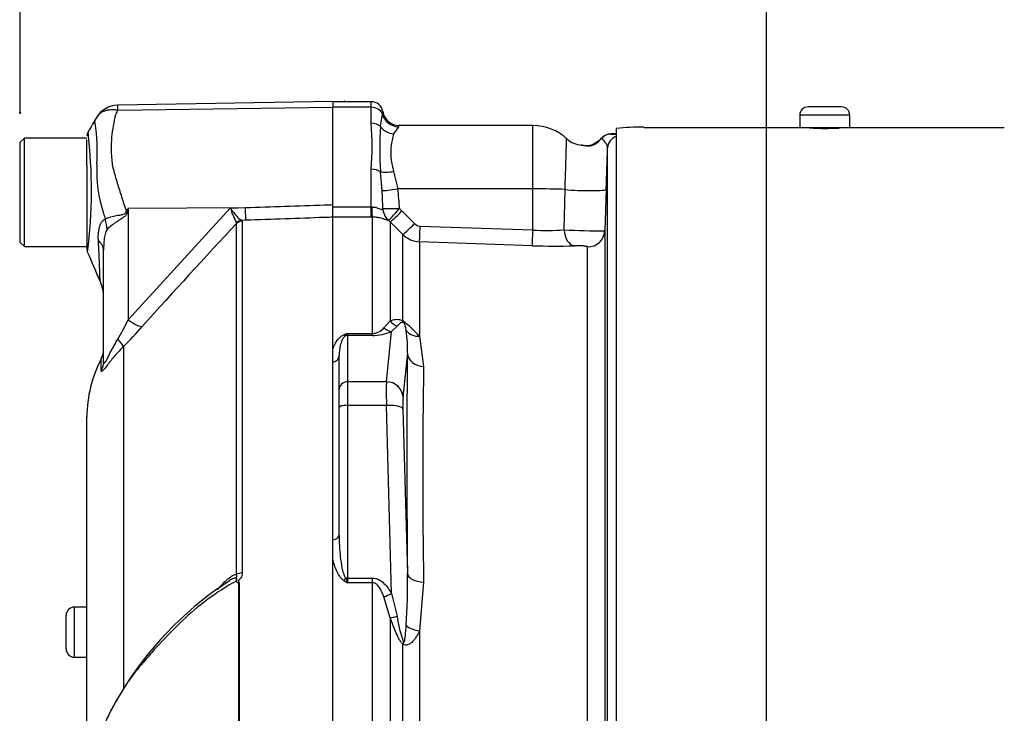
# Paper-space layout 'Sheet1' of a CAD drawing. Units: millimetres. Extents: x 0 to 3564, y 0 to 2520.
# Drawn here: x 1962 to 2080, y 1123 to 1206 of the extents above; entities that cross this region are included whole.
import ezdxf
from ezdxf.enums import TextEntityAlignment as Align
from ezdxf.lldxf.tags import DXFTag

# ---------------------------------------------------------------- set-up
doc = ezdxf.new("R2010")
doc.units = ezdxf.units.MM
doc.header["$LTSCALE"] = 6
for name, color, linetype in [('Default', 7, 'Continuous'), ('tangent', 7, 'Continuous'), ('TSH-1', 7, 'Continuous'), ('visible', 7, 'Continuous')]:
    doc.layers.add(name, color=color, linetype=linetype)
doc.styles.add('SEACAD_Arial', font='arial.ttf')
tags = doc.linetypes.add('HIDDEN2', pattern=[4.7625, 3.175, -1.5875]).pattern_tags.tags
tags[6:7] = [DXFTag(74, 4), DXFTag(75, 0), DXFTag(340, '0'), DXFTag(46, 0.0), DXFTag(50, 0.0), DXFTag(44, 0.0), DXFTag(45, 0.0)]
tags[4:5] = [DXFTag(74, 4), DXFTag(75, 0), DXFTag(340, '0'), DXFTag(46, 0.0), DXFTag(50, 0.0), DXFTag(44, 0.0), DXFTag(45, 0.0)]
doc.dimstyles.new('ISO-InstDr', dxfattribs={"dimtxt": 19.2, "dimasz": 26.88, "dimexe": 9.6, "dimexo": 9.6, "dimgap": 4.8, "dimtad": 1, "dimdec": 0, "dimzin": 0, "dimdsep": 46, "dimtxsty": 'SEACAD_Arial', "dimblk1": '_SE_FILLED', "dimblk2": '_SE_FILLED', "dimsah": 1, "dimcen": 9.6, "dimadec": 0, "dimazin": 0, "dimtfac": 0.5, "dimtofl": 0, "dimtmove": 0, "dimatfit": 3, "dimfxl": 1, "dimtzin": 0, "dimarcsym": 0})

# ---------------------------------------------------------------- blocks, each defined once
blk = doc.blocks.new('SE4')
at = {"layer": 'tangent', "color": 7, "linetype": 'Continuous'}
for p, q in [((1973.55, 1195.32), (1999.36, 1195.68)), ((2003.96, 1195.67), (1999.36, 1195.67)), ((2003.96, 1195.67), (2003.96, 1196.34)), ((2003.96, 1193.74), (2003.96, 1195.67)), ((2005.06, 1193.35), (2005.3, 1194.86)), ((2061.36, 1194.72), (2055.36, 1194.72)), ((2007.22, 1193.34), (2006.65, 1192.49)), ((2023.36, 1185.88), (2023.36, 1193.47)), ((2003.96, 1183.71), (2003.96, 1188.23)), ((2005.27, 1185.66), (2005.06, 1187.94)), ((2006.65, 1187.97), (2007.14, 1185.88)), ((2023.36, 1185.88), (2007.14, 1185.88)), ((2023.36, 1180.95), (2023.36, 1185.88)), ((2027.1, 1180.97), (2027.21, 1185.81)), ((1974.8, 1183.55), (1974.72, 1183.12)), ((1974.8, 1183.55), (1988.87, 1183.64)), ((1974.8, 1170.18), (1987.06, 1183.58)), ((1974.8, 1183.55), (1974.8, 1170.18)), ((1987.06, 1183.58), (1988.87, 1183.64)), ((1999.36, 1183.71), (2003.96, 1183.71)), ((2003.96, 1182.48), (2003.96, 1183.71)), ((2003.96, 1183.71), (2004.02, 1183.71)), ((2007.34, 1183.53), (2007.65, 1183.24)), ((2003.96, 1182.48), (1999.36, 1182.48)), ((2004.11, 1182.48), (2003.96, 1182.48)), ((2004.11, 1168.54), (2004.11, 1182.48)), ((2007.65, 1183.24), (2009.16, 1181.72)), ((1987.81, 1181.73), (1987.8, 1181.82)), ((1987.81, 1139.65), (1987.81, 1181.73)), ((1988.92, 1182.11), (1988.43, 1182.1)), ((1988.43, 1182.1), (1988.49, 1182.02)), ((1988.49, 1182.02), (1988.49, 1139.81)), ((2006.24, 1181.94), (2006.05, 1182.11)), ((2006.24, 1181.94), (2006.24, 1170.04)), ((2007.74, 1180.42), (2006.24, 1181.94)), ((2009.83, 1181.42), (2023.36, 1180.95)), ((2007.74, 1170.06), (2007.74, 1180.42)), ((2023.29, 1179.06), (2009.76, 1179.54)), ((2009.76, 1179.54), (2009.76, 1168.2)), ((2029.9, 1096.55), (2029.9, 1178.93)), ((2005.48, 1169.2), (2006.24, 1170.04)), ((2007.06, 1169.43), (2006.39, 1168.79)), ((2001.11, 1168.54), (2004.11, 1168.54)), ((2001.11, 1168.54), (2001.11, 1168.3)), ((2004.11, 1168.3), (2001.11, 1168.3)), ((2001.11, 1168.3), (2001.11, 1162.75)), ((2004.11, 1168.54), (2004.11, 1168.3)), ((2005.78, 1162.75), (2006.39, 1168.79)), ((2009.76, 1168.2), (2010.24, 1164.58)), ((1974.25, 1166.98), (1974.25, 1125.92)), ((2008.31, 1166.17), (2007.77, 1160.89)), ((1971.57, 1164.06), (1971.57, 1165.5)), ((2005.78, 1162.75), (2001.11, 1162.75)), ((2001.11, 1162.75), (2001.11, 1159.92)), ((2005.78, 1159.92), (2001.11, 1159.92)), ((2001.11, 1159.92), (2001.11, 1139.2)), ((2006.39, 1137.37), (2005.78, 1159.92)), ((2007.77, 1159.48), (2008.31, 1139.76)), ((1988.07, 1100.55), (1988.07, 1138.63)), ((1988.11, 1138.67), (1988.11, 1100.55)), ((2001.11, 1139.2), (2004.11, 1139.2)), ((2001.11, 1139.2), (2001.11, 1138.65)), ((2004.11, 1138.65), (2001.11, 1138.65)), ((2004.11, 1138.65), (2004.11, 1139.2)), ((2004.11, 1100.31), (2004.11, 1138.65)), ((2010.24, 1138.73), (2009.76, 1132.86)), ((2006.39, 1137.37), (2007.06, 1134.63)), ((2006.24, 1134.44), (2005.48, 1136.96)), ((1968.36, 1129.72), (1968.36, 1135.72)), ((2006.24, 1134.44), (2006.24, 1097.44)), ((2009.76, 1132.86), (2009.76, 1097.47)), ((2007.74, 1097.52), (2007.74, 1131.28)), ((1968.36, 1129.72), (1968.36, 1129.72))]:
    blk.add_line(p, q, dxfattribs=at)
for centre, radius, start, end in [((1976, 1195.67), 2.47, 174.4601, 188.1457), ((2002.34, 1195.41), 3.01, 349.5941, 355.292), ((1948.96, 1190.43), 22.14, 355.8607, 8.7075), ((1967.49, 1190.99), 36.57, 355.6781, 4.3219), ((2051.74, 1190.64), 46.76, 176.686, 183.314), ((2006.61, 1193.91), 0.84, 317.1184, 327.8551), ((1909.18, 1185.73), 61.22, 353.0097, 6.5409), ((2014.1, 1190.23), 7.79, 163.1511, 196.8489), ((2028.78, 1194.38), 3.73, 302.74, 319.5319), ((2033.88, 1156.61), 35.88, 91.6244, 91.85), ((1986.78, 1188), 15.75, 176.9941, 198.7239), ((1988.42, 1183.07), 18.93, 1.3797, 8.5412), ((1970.72, 1183.23), 34.63, 0.5573, 4.0348), ((2106.11, 1101.54), 154.81, 148.0117, 148.1699), ((1994.94, 1185.85), 8.19, 196.1048, 209.4911), ((2047.11, 1203.35), 77.97, 195.1713, 195.6952), ((2516.86, 686.06), 724.97, 136.86547, 138.18643), ((2009.87, 1182.42), 0.998, 224.6661, 267.8485), ((2009.86, 1182.54), 3, 225.0038, 268.0012), ((2025.02, 1215.04), 34.14, 267.2081, 273.4965), ((2031.25, 1250.68), 69.83, 266.598, 270.5924), ((2025.83, 1249.6), 70.58, 267.9323, 271.9863), ((1944.65, 1184.71), 33.47, 329.7525, 334.2881), ((1931.8, 1209.1), 59.81, 315.2191, 318.409), ((1999.39, 1158.99), 13.86, 41.6081, 52.9701), ((2013.02, 1136.47), 34.21, 110.3841, 111.162), ((1999.88, 1169.32), 1.45, 313.7822, 327.293), ((2004.04, 1170.43), 1.89, 272.1772, 319.4077), ((2004.15, 1173.64), 5.34, 269.6207, 294.7852), ((1994.33, 1166.76), 13.99, 357.5701, 8.7412), ((2870.56, 1151.66), 860.42, 179.13929, 180.86071), ((1932.55, 1138.45), 75.77, 356.2608, 0.9931), ((2018.23, 1167.75), 33.77, 238.6632, 239.522), ((2020.02, 1146.52), 20.48, 200.9431, 202.5817), ((2020.8, 1136.48), 13.87, 187.6621, 200.9731)]:
    blk.add_arc(centre, radius, start, end, dxfattribs=at)
for centre, major_axis, ratio, start_param, end_param in [((2003.96, 1194.55), (-1.4, 0), 0.8, 3.425238, 4.712389), ((2007.22, 1195.31), (1.6, -1.2), 0.976061, 4.023618, 5.341817), ((2003.96, 1192.72), (-1.4, 0), 0.732155, 3.800208, 4.712389), ((2006.65, 1194.24), (1.86, -0.74), 0.862033, 4.107336, 5.043242), ((2032.72, 1190.96), (0.1, 1.5), 0.987002, 0.069607, 0.910339), ((2033.81, 1190.74), (-1.5, 0), 0.997805, 5.016057, 6.248279), ((2032.42, 1188.25), (1.66, -3.08), 0.016521, 3.131669, 3.373285), ((2003.96, 1187.48), (-1.4, 0), 0.537944, 3.800208, 4.712389), ((2006.65, 1188.6), (-1.96, -0.39), 0.307684, 0.573086, 1.508992), ((2007.14, 1185.99), (-1.98, -0.31), 0.051708, 0.318182, 1.562704), ((2023.36, 1185.57), (6, 0), 0.052336, 0.87283, 1.570796), ((2029.14, 1185.93), (-3, 0.1), 0.081091, 0.875133, 3.138447), ((1988.83, 1184.59), (0.09, -2.5), 0.004338, 0.137312, 1.18238), ((2004.11, 1184.46), (0.01, -2), 0.05291, -1.183415, -0.134586), ((2007.34, 1183.63), (-2, -0.06), 0.052311, 0.08223, 1.569192), ((2007.34, 1183.63), (0.81, -1.83), 0.996082, 4.329279, 5.157402), ((2007.34, 1183.63), (-1.3, -1.52), 0.034043, 0.079954, 1.531012), ((1967.95, 1181.96), (3.13, -3.9), 0.764696, 0.810121, 1.085032), ((1974.49, 1185.01), (4.42, -2.33), 0.320735, -1.383933, -1.352424), ((2007.65, 1183.35), (-1.42, -1.41), 0.037237, 0.074374, 1.533987), ((1988.47, 1181.11), (0.507, 0.862), 0.968548, 0.582497, 1.289362), ((1988.52, 1181.03), (-1, 0), 0.989788, 4.748143, 5.497787), ((2009.16, 1181.82), (-1.42, -1.41), 0.037244, 0.076155, 1.533994), ((2009.83, 1181.53), (-0.07, -2), 0.00185, 0.108162, 1.518469), ((2023.36, 1181.05), (-0.07, -2), 0.001851, 0.108975, 1.518469), ((2028.35, 1181.05), (0.08, -2), 0.625298, 4.729736, 6.167174), ((2029.97, 1180.92), (-2, 0), 0.995104, 1.53589, 3.106686), ((1966.86, 1178.5), (5, 0), 0.498357, 0, 0.505009), ((1974.76, 1171.13), (1.87, -1.66), 0.28094, 4.980248, 6.122061), ((2007.65, 1171.27), (0.84, -1.82), 0.932085, 4.977077, 5.503554), ((2009.16, 1171.31), (-1.04, -1.71), 0.641252, 5.836682, 6.002629), ((2000.67, 1169.22), (0.37, -0.929), 0.502727, 5.61352, 5.986595), ((2001.11, 1167.33), (-1, 0), 0.965926, 4.712389, 4.931274), ((2006.39, 1170.72), (0.86, -1.81), 0.847706, 5.228662, 5.773493), ((2009.83, 1169.94), (-1.92, -0.55), 0.860787, 0.326604, 1.295347), ((1972.48, 1168.7), (1.77, -1.77), 0.075679, 0.162853, 0.992408), ((1999.11, 1165.88), (1, 0), 0.809412, 4.965069, 6.283185), ((2013.16, 1087.51), (-3.5, 94.43), 0.037007, 0.584964, 0.983084), ((2010.31, 1166.25), (-2, 0.04), 0.832928, 0.066924, 1.551487), ((1969.36, 1165.2), (2.5, 0), 0.98153, 5.800419, 6.283185), ((2001.11, 1161.78), (-1, 0), 0.965926, 4.712389, 6.283185), ((2005.87, 1158.88), (-0.07, 4), 0.018523, 0.261456, 1.308654), ((2005.78, 1160.82), (1.99, -0.2), 0.965594, 0.142791, 1.668247), ((2001.11, 1159.66), (-1, 0), 0.258819, 4.712389, 6.283185), ((2005.78, 1159.4), (2, 0.05), 0.25873, 0.038321, 1.563778), ((2007.86, 1158.96), (-0.07, 2), 0.037007, 0.260426, 1.307624), ((1999.11, 1144.36), (1, 0), 0.587242, 4.965069, 6.283185), ((1988.52, 1139.27), (-1, 0), 0.547956, 4.748143, 5.497787), ((2010.31, 1139.84), (-2, -0.02), 0.553284, 0.044441, 1.529004), ((2000.67, 1139.45), (-0.531, -0.848), 0.319671, 1.098615, 1.47169), ((2001.11, 1138.94), (-1, 0), 0.258819, 4.712389, 4.931274), ((2006.39, 1137.89), (-1.74, -0.98), 0.227142, 0.898216, 1.443047), ((2007.65, 1135.14), (-1.89, -0.67), 0.151846, 0.671084, 1.197561), ((2009.83, 1133.84), (1.97, -0.32), 0.489534, 3.787447, 4.756189), ((2009.16, 1131.94), (-1.4, -1.43), 0.400652, -0.916142, -0.750195)]:
    blk.add_ellipse(centre, major_axis=major_axis, ratio=ratio, start_param=start_param, end_param=end_param, dxfattribs=at)
for points, knots in [([(1971.2, 1194.7), (1971.27, 1194.78), (1971.34, 1194.85), (1971.51, 1194.98), (1971.6, 1195.05), (1971.8, 1195.16), (1971.91, 1195.21), (1972.13, 1195.29), (1972.25, 1195.32), (1972.5, 1195.37), (1972.62, 1195.38), (1972.88, 1195.39), (1973.01, 1195.39), (1973.21, 1195.38), (1973.28, 1195.37), (1973.41, 1195.35), (1973.48, 1195.34), (1973.55, 1195.32)], [0.136516, 0.136516, 0.136516, 0.136516, 0.25, 0.25, 0.375, 0.375, 0.5, 0.5, 0.625, 0.625, 0.75, 0.75, 0.875, 0.875, 0.9375, 0.9375, 1, 1, 1, 1]), ([(1973.55, 1195.32), (1973.44, 1195.13), (1973.36, 1194.94), (1973.27, 1194.68), (1973.25, 1194.63), (1973.22, 1194.53), (1973.21, 1194.48), (1973.18, 1194.32), (1973.16, 1194.21), (1973.04, 1193.68), (1972.96, 1193.23), (1972.77, 1191.85), (1972.74, 1190.86), (1972.82, 1189.54), (1972.84, 1189.27), (1972.91, 1188.74), (1972.97, 1188.47), (1973.16, 1187.67), (1973.32, 1187.13), (1973.66, 1186.03), (1973.84, 1185.48), (1974.2, 1184.35), (1974.39, 1183.77), (1974.58, 1183.19)], [0, 0, 0, 0, 0.0625, 0.0625, 0.078125, 0.078125, 0.09375, 0.09375, 0.125, 0.125, 0.25, 0.25, 0.5, 0.5, 0.5625, 0.5625, 0.625, 0.625, 0.75, 0.75, 0.875, 0.875, 1, 1, 1, 1]), ([(1970.85, 1193.78), (1970.85, 1193.78), (1970.85, 1193.78), (1970.84, 1193.78), (1970.84, 1193.78), (1970.83, 1193.79), (1970.83, 1193.8), (1970.82, 1193.81), (1970.82, 1193.82), (1970.81, 1193.85), (1970.8, 1193.87), (1970.8, 1193.94), (1970.81, 1194), (1970.87, 1194.17), (1970.92, 1194.3), (1971, 1194.41)], [0, 0, 0, 0, 0.007812, 0.007812, 0.015625, 0.03125, 0.0625, 0.0625, 0.125, 0.125, 0.25, 0.25, 0.5, 0.5, 1, 1, 1, 1]), ([(2027.21, 1185.81), (2027.23, 1186.45), (2027.25, 1187.06), (2027.28, 1187.95), (2027.29, 1188.24), (2027.3, 1188.79), (2027.31, 1189.06), (2027.33, 1189.56), (2027.33, 1189.8), (2027.35, 1190.24), (2027.35, 1190.44), (2027.36, 1190.82), (2027.37, 1190.99), (2027.38, 1191.28), (2027.38, 1191.41), (2027.39, 1191.62), (2027.39, 1191.71), (2027.39, 1191.84), (2027.39, 1191.88), (2027.39, 1191.9), (2027.39, 1191.9), (2027.39, 1191.9)], [0, 0, 0, 0, 0.125, 0.125, 0.1875, 0.1875, 0.25, 0.25, 0.3125, 0.3125, 0.375, 0.375, 0.4375, 0.4375, 0.5, 0.5, 0.5625, 0.5625, 0.625, 0.625, 0.6497237, 0.6497237, 0.6497237, 0.6497237]), ([(2032.31, 1190.79), (2032.31, 1190.92), (2032.28, 1191.04), (2032.17, 1191.28), (2032.1, 1191.39), (2031.87, 1191.71), (2031.7, 1191.87), (2031.61, 1191.96)], [0, 0, 0, 0, 0.25, 0.25, 0.5, 0.5, 1, 1, 1, 1]), ([(2030.79, 1191.24), (2030.66, 1191.16), (2030.51, 1191.08), (2030.19, 1190.99), (2030.05, 1190.99), (2029.7, 1191.01), (2029.54, 1191.06), (2029.3, 1191.11), (2029.22, 1191.13), (2029.14, 1191.14)], [0, 0, 0, 0, 0.0625, 0.0625, 0.125, 0.125, 0.25, 0.25, 0.3282239, 0.3282239, 0.3282239, 0.3282239]), ([(1987.06, 1183.58), (1987.13, 1183.48), (1987.2, 1183.39), (1987.33, 1183.21), (1987.4, 1183.13), (1987.59, 1182.88), (1987.72, 1182.73), (1987.96, 1182.47), (1988.07, 1182.36), (1988.27, 1182.19), (1988.36, 1182.13), (1988.43, 1182.1)], [0, 0, 0, 0, 0.125, 0.125, 0.25, 0.25, 0.5, 0.5, 0.75, 0.75, 1, 1, 1, 1]), ([(1988.87, 1183.64), (1992.03, 1183.75), (1995.2, 1183.85), (1998.36, 1183.96), (1998.69, 1183.97), (1999.02, 1183.98), (1999.36, 1183.99)], [0, 0, 0, 0, 0.904625, 0.904625, 0.904625, 1, 1, 1, 1]), ([(2004.02, 1183.71), (2004.2, 1183.71), (2004.38, 1183.69), (2004.7, 1183.61), (2004.85, 1183.55), (2005.09, 1183.45), (2005.19, 1183.41), (2005.31, 1183.43), (2005.34, 1183.49), (2005.35, 1183.56)], [0, 0, 0, 0, 0.25, 0.25, 0.5, 0.5, 0.75, 0.75, 1, 1, 1, 1]), ([(1971.23, 1179.71), (1971.2, 1180.26), (1971.23, 1180.79), (1971.38, 1181.37), (1971.42, 1181.48), (1971.51, 1181.69), (1971.56, 1181.79), (1971.68, 1181.96), (1971.74, 1182.04), (1971.89, 1182.17), (1971.96, 1182.22), (1972.05, 1182.26)], [0, 0, 0, 0, 0.5, 0.5, 0.625, 0.625, 0.75, 0.75, 0.875, 0.875, 1, 1, 1, 1]), ([(1972.05, 1182.26), (1972.33, 1182.42), (1972.74, 1182.54), (1973.45, 1182.69), (1973.7, 1182.73), (1974.09, 1182.8), (1974.23, 1182.83), (1974.47, 1182.95), (1974.57, 1183.06), (1974.58, 1183.19)], [0, 0, 0, 0, 0.5, 0.5, 0.75, 0.75, 0.875, 0.875, 1, 1, 1, 1]), ([(1974.72, 1183.12), (1974.71, 1183.05), (1974.69, 1182.99), (1974.63, 1182.86), (1974.59, 1182.79), (1974.45, 1182.62), (1974.33, 1182.53), (1974.09, 1182.36), (1973.97, 1182.27), (1973.72, 1182.11), (1973.6, 1182.04), (1973.36, 1181.88), (1973.24, 1181.8), (1973.01, 1181.64), (1972.9, 1181.56), (1972.6, 1181.33), (1972.41, 1181.16), (1972.27, 1181.01)], [0, 0, 0, 0, 0.0625, 0.0625, 0.125, 0.125, 0.25, 0.25, 0.375, 0.375, 0.5, 0.5, 0.625, 0.625, 0.75, 0.75, 1, 1, 1, 1]), ([(1999.36, 1182.48), (1999.02, 1182.47), (1998.69, 1182.46), (1998.36, 1182.45), (1995.21, 1182.34), (1992.06, 1182.22), (1988.92, 1182.11)], [0, 0, 0, 0, 0.095792, 0.095792, 0.095792, 1, 1, 1, 1]), ([(2006.05, 1182.11), (2006.04, 1182.09), (2006, 1182.09), (2005.89, 1182.12), (2005.84, 1182.14), (2005.73, 1182.18), (2005.67, 1182.2), (2005.51, 1182.25), (2005.43, 1182.28), (2005.23, 1182.34), (2005.11, 1182.37), (2004.86, 1182.42), (2004.73, 1182.44), (2004.43, 1182.48), (2004.28, 1182.48), (2004.11, 1182.48)], [0, 0, 0, 0, 0.25, 0.25, 0.375, 0.375, 0.5, 0.5, 0.625, 0.625, 0.75, 0.75, 0.875, 0.875, 1, 1, 1, 1]), ([(1972.27, 1181.01), (1972.21, 1180.95), (1972.17, 1180.86), (1972.09, 1180.67), (1972.06, 1180.57), (1971.99, 1180.26), (1971.95, 1180.04), (1971.87, 1179.39), (1971.86, 1178.95), (1971.86, 1178.5)], [0, 0, 0, 0, 0.125, 0.125, 0.25, 0.25, 0.5, 0.5, 1, 1, 1, 1]), ([(1971.44, 1174.81), (1971.44, 1174.82), (1971.44, 1174.82), (1971.44, 1174.85), (1971.44, 1174.87), (1971.44, 1174.96), (1971.44, 1175.04), (1971.43, 1175.26), (1971.42, 1175.4), (1971.41, 1175.74), (1971.41, 1175.93), (1971.39, 1176.36), (1971.38, 1176.59), (1971.36, 1177.12), (1971.35, 1177.4), (1971.31, 1178.31), (1971.28, 1178.97), (1971.23, 1179.71)], [0.5084984, 0.5084984, 0.5084984, 0.5084984, 0.53125, 0.53125, 0.5625, 0.5625, 0.625, 0.625, 0.6875, 0.6875, 0.75, 0.75, 0.8125, 0.8125, 0.875, 0.875, 1, 1, 1, 1]), ([(2029.9, 1178.93), (2029.9, 1178.94), (2029.89, 1178.95), (2029.83, 1178.97), (2029.79, 1178.98), (2029.65, 1179), (2029.5, 1179.02), (2029.17, 1179.05), (2028.98, 1179.06), (2028.61, 1179.07), (2028.43, 1179.07), (2028.28, 1179.06)], [0, 0, 0, 0, 0.125, 0.125, 0.25, 0.25, 0.5, 0.5, 0.75, 0.75, 1, 1, 1, 1]), ([(2006.24, 1170.04), (2006.43, 1170.13), (2006.64, 1170.2), (2006.99, 1170.25), (2007.11, 1170.25), (2007.32, 1170.22), (2007.4, 1170.21), (2007.56, 1170.16), (2007.64, 1170.12), (2007.74, 1170.06)], [0, 0, 0, 0, 0.5, 0.5, 0.75, 0.75, 0.875, 0.875, 1, 1, 1, 1]), ([(2007.85, 1169.86), (2007.82, 1169.87), (2007.79, 1169.87), (2007.74, 1169.88), (2007.71, 1169.88), (2007.65, 1169.87), (2007.61, 1169.86), (2007.5, 1169.82), (2007.44, 1169.78), (2007.26, 1169.65), (2007.16, 1169.54), (2007.06, 1169.43)], [0, 0, 0, 0, 0.0625, 0.0625, 0.125, 0.125, 0.25, 0.25, 0.5, 0.5, 1, 1, 1, 1]), ([(2008.16, 1168.89), (2008.14, 1169.04), (2008.11, 1169.19), (2008.06, 1169.41), (2008.04, 1169.49), (2008, 1169.61), (2007.98, 1169.66), (2007.95, 1169.72), (2007.94, 1169.75), (2007.91, 1169.8), (2007.88, 1169.85), (2007.85, 1169.86)], [0, 0, 0, 0, 0.5, 0.5, 0.75, 0.75, 0.875, 0.875, 0.9375, 0.9375, 1, 1, 1, 1]), ([(1999.36, 1166.67), (1999.46, 1166.99), (1999.6, 1167.3), (1999.89, 1167.74), (2000, 1167.88), (2000.21, 1168.08), (2000.28, 1168.15), (2000.46, 1168.27), (2000.55, 1168.33), (2000.67, 1168.37)], [0, 0, 0, 0, 0.5, 0.5, 0.75, 0.75, 0.875, 0.875, 1, 1, 1, 1]), ([(2000.89, 1168.28), (2000.82, 1168.23), (2000.77, 1168.19), (2000.68, 1168.1), (2000.65, 1168.05), (2000.55, 1167.91), (2000.5, 1167.81), (2000.36, 1167.52), (2000.3, 1167.32), (2000.15, 1166.71), (2000.11, 1166.3), (2000.11, 1165.88)], [0, 0, 0, 0, 0.0625, 0.0625, 0.125, 0.125, 0.25, 0.25, 0.5, 0.5, 1, 1, 1, 1]), ([(1974.25, 1166.98), (1973.88, 1166.61), (1973.54, 1166.24), (1973.05, 1165.68), (1972.9, 1165.49), (1972.6, 1165.13), (1972.46, 1164.95), (1972.21, 1164.63), (1972.09, 1164.48), (1971.89, 1164.23), (1971.81, 1164.13), (1971.71, 1164.04), (1971.69, 1164.01), (1971.64, 1163.98), (1971.62, 1163.98), (1971.58, 1163.98), (1971.57, 1164.01), (1971.57, 1164.06)], [0, 0, 0, 0, 0.25, 0.25, 0.375, 0.375, 0.5, 0.5, 0.625, 0.625, 0.75, 0.75, 0.8125, 0.8125, 0.875, 0.875, 1, 1, 1, 1]), ([(1971.86, 1165.2), (1971.86, 1165.11), (1971.86, 1165.03), (1971.9, 1164.98), (1971.91, 1164.97), (1971.95, 1164.99), (1971.98, 1165.01), (1972.07, 1165.12), (1972.15, 1165.25), (1972.31, 1165.54), (1972.39, 1165.7), (1972.56, 1166.03), (1972.64, 1166.2), (1972.82, 1166.53), (1972.91, 1166.69), (1973.18, 1167.19), (1973.37, 1167.52), (1973.56, 1167.85)], [0, 0, 0, 0, 0.125, 0.125, 0.1875, 0.1875, 0.25, 0.25, 0.375, 0.375, 0.5, 0.5, 0.625, 0.625, 0.75, 0.75, 1, 1, 1, 1]), ([(2000.11, 1144.36), (2000.11, 1143.49), (2000.15, 1142.62), (2000.3, 1141.32), (2000.36, 1140.88), (2000.5, 1140.23), (2000.55, 1140.02), (2000.65, 1139.7), (2000.68, 1139.6), (2000.77, 1139.39), (2000.82, 1139.29), (2000.89, 1139.2)], [0, 0, 0, 0, 0.5, 0.5, 0.75, 0.75, 0.875, 0.875, 0.9375, 0.9375, 1, 1, 1, 1]), ([(2000.67, 1138.91), (2000.56, 1138.99), (2000.46, 1139.08), (2000.28, 1139.27), (2000.21, 1139.37), (2000, 1139.68), (1999.89, 1139.9), (1999.69, 1140.35), (1999.61, 1140.58), (1999.47, 1141.03), (1999.41, 1141.26), (1999.36, 1141.49)], [0, 0, 0, 0, 0.125, 0.125, 0.25, 0.25, 0.5, 0.5, 0.75, 0.75, 1, 1, 1, 1]), ([(1988.49, 1139.81), (1988.49, 1139.71), (1988.47, 1139.6), (1988.41, 1139.4), (1988.36, 1139.3), (1988.27, 1139.16), (1988.24, 1139.12), (1988.18, 1139.06), (1988.16, 1139.04), (1988.12, 1139), (1988.09, 1138.98), (1988.05, 1138.94), (1988.04, 1138.91), (1988.03, 1138.86), (1988.03, 1138.83), (1988.06, 1138.76), (1988.08, 1138.71), (1988.11, 1138.67)], [0, 0, 0, 0, 0.25, 0.25, 0.5, 0.5, 0.625, 0.625, 0.6875, 0.6875, 0.75, 0.75, 0.8125, 0.8125, 0.875, 0.875, 1, 1, 1, 1]), ([(1987.76, 1138.84), (1986.58, 1138.19), (1985.45, 1137.47), (1983.29, 1135.87), (1982.25, 1134.99), (1980.29, 1133.14), (1979.36, 1132.18), (1978.03, 1130.73), (1977.6, 1130.23), (1976.74, 1129.24), (1976.32, 1128.75), (1975.09, 1127.26), (1974.42, 1126.24), (1973.38, 1124.48), (1972.97, 1123.73), (1972.58, 1122.99)], [0, 0, 0, 0, 0.0625, 0.0625, 0.125, 0.125, 0.1875, 0.1875, 0.21875, 0.21875, 0.25, 0.25, 0.3125, 0.3125, 0.3576491, 0.3576491, 0.3576491, 0.3576491]), ([(1985.51, 1137.8), (1985.69, 1138.01), (1985.87, 1138.22), (1986.24, 1138.61), (1986.42, 1138.8), (1986.81, 1139.14), (1987.01, 1139.3), (1987.42, 1139.55), (1987.62, 1139.64), (1987.81, 1139.65)], [0, 0, 0, 0, 0.25, 0.25, 0.5, 0.5, 0.75, 0.75, 1, 1, 1, 1]), ([(1987.76, 1138.84), (1987.81, 1138.97), (1987.83, 1139.11), (1987.69, 1139.23), (1987.55, 1139.21), (1987.27, 1139.1), (1987.11, 1139.01), (1986.95, 1138.91)], [0, 0, 0, 0, 0.125, 0.125, 0.25, 0.25, 0.4066961, 0.4066961, 0.4066961, 0.4066961]), ([(1987.85, 1138.74), (1987.85, 1138.83), (1987.85, 1138.93), (1987.84, 1139.05), (1987.84, 1139.09), (1987.82, 1139.16), (1987.8, 1139.19), (1987.79, 1139.25), (1987.8, 1139.28), (1987.82, 1139.36), (1987.83, 1139.39), (1987.84, 1139.5), (1987.84, 1139.58), (1987.81, 1139.65)], [0, 0, 0, 0, 0.25, 0.25, 0.375, 0.375, 0.5, 0.5, 0.625, 0.625, 0.75, 0.75, 1, 1, 1, 1]), ([(2004.11, 1139.2), (2004.25, 1139.2), (2004.37, 1139.19), (2004.62, 1139.12), (2004.75, 1139.08), (2005.09, 1138.91), (2005.3, 1138.75), (2005.67, 1138.4), (2005.83, 1138.21), (2006.13, 1137.8), (2006.26, 1137.59), (2006.39, 1137.37)], [0, 0, 0, 0, 0.125, 0.125, 0.25, 0.25, 0.5, 0.5, 0.75, 0.75, 1, 1, 1, 1]), ([(2005.48, 1136.96), (2005.41, 1137.14), (2005.34, 1137.31), (2005.19, 1137.65), (2005.1, 1137.82), (2004.9, 1138.14), (2004.78, 1138.29), (2004.57, 1138.48), (2004.49, 1138.54), (2004.31, 1138.63), (2004.22, 1138.65), (2004.11, 1138.65)], [0, 0, 0, 0, 0.25, 0.25, 0.5, 0.5, 0.75, 0.75, 0.875, 0.875, 1, 1, 1, 1]), ([(2007.74, 1131.28), (2007.64, 1131.37), (2007.56, 1131.49), (2007.4, 1131.73), (2007.32, 1131.86), (2007.11, 1132.25), (2006.99, 1132.52), (2006.64, 1133.33), (2006.43, 1133.89), (2006.24, 1134.44)], [0, 0, 0, 0, 0.125, 0.125, 0.25, 0.25, 0.5, 0.5, 1, 1, 1, 1]), ([(2009.76, 1132.86), (2009.53, 1132.4), (2009.28, 1131.97), (2008.78, 1131.45), (2008.6, 1131.3), (2008.18, 1131.14), (2007.94, 1131.15), (2007.74, 1131.28)], [0, 0, 0, 0, 0.5, 0.5, 0.75, 0.75, 1, 1, 1, 1]), ([(2007.85, 1131.51), (2007.85, 1131.51), (2007.85, 1131.51), (2007.86, 1131.5), (2007.86, 1131.5), (2007.86, 1131.5), (2007.87, 1131.5), (2007.87, 1131.49), (2007.87, 1131.49), (2007.87, 1131.49), (2007.88, 1131.49), (2007.88, 1131.49), (2007.88, 1131.49), (2007.88, 1131.49), (2007.89, 1131.49), (2007.89, 1131.49), (2007.89, 1131.49), (2007.89, 1131.49), (2007.9, 1131.49), (2007.9, 1131.5), (2007.9, 1131.5), (2007.91, 1131.51), (2007.92, 1131.52), (2007.92, 1131.53), (2007.93, 1131.55), (2007.94, 1131.58), (2007.95, 1131.62), (2007.96, 1131.65), (2007.97, 1131.69), (2007.98, 1131.73), (2007.99, 1131.77), (2008, 1131.83), (2008.01, 1131.89), (2008.01, 1131.95), (2008.03, 1132.04), (2008.04, 1132.13), (2008.05, 1132.22), (2008.07, 1132.36), (2008.08, 1132.51), (2008.09, 1132.65), (2008.11, 1132.87), (2008.13, 1133.09), (2008.15, 1133.32), (2008.15, 1133.38), (2008.15, 1133.44), (2008.16, 1133.51)], [0, 0, 0, 0, 0.004894, 0.004894, 0.004894, 0.01065, 0.01065, 0.01065, 0.015289, 0.015289, 0.015289, 0.019991, 0.019991, 0.019991, 0.024768, 0.024768, 0.024768, 0.030126, 0.030126, 0.030126, 0.040065, 0.040065, 0.040065, 0.063918, 0.063918, 0.063918, 0.119084, 0.119084, 0.119084, 0.176518, 0.176518, 0.176518, 0.263048, 0.263048, 0.263048, 0.394825, 0.394825, 0.394825, 0.597151, 0.597151, 0.597151, 0.909433, 0.909433, 0.909433, 1, 1, 1, 1])]:
    blk.add_open_spline(points, degree=3, knots=knots, dxfattribs=at)
at = {"layer": 'visible', "color": 7, "linetype": 'Continuous'}
for p, q in [((1999.36, 1196.36), (1973.53, 1195.91)), ((1999.36, 1196.36), (1999.36, 1195.68)), ((2003.96, 1196.34), (1999.36, 1196.34)), ((1999.36, 1183.99), (1999.36, 1195.68)), ((2060.36, 1195.72), (2056.36, 1195.72)), ((2055.36, 1194.72), (2055.36, 1193.22)), ((2061.36, 1193.22), (2061.36, 1194.72)), ((2023.36, 1193.47), (2007.32, 1193.47)), ((2033.36, 1193.11), (2033.36, 1092.47)), ((2055.36, 1193.22), (2036.67, 1193.22)), ((2061.36, 1193.22), (2055.36, 1193.22)), ((2079.89, 1193.22), (2061.36, 1193.22)), ((1962.36, 1191.97), (1961.86, 1191.47)), ((1962.36, 1178.97), (1962.36, 1191.97)), ((1969.86, 1191.97), (1962.36, 1191.97)), ((1969.86, 1190.44), (1969.86, 1191.8)), ((2032.72, 1192.46), (2033.4, 1192.39)), ((2033.36, 1192.47), (2033.02, 1192.47)), ((1961.86, 1179.47), (1961.86, 1191.47)), ((2032.31, 1094.32), (2032.31, 1190.79)), ((1969.86, 1188.72), (1969.86, 1190.44)), ((1969.86, 1188.72), (1969.86, 1178.67)), ((2032.14, 1185.83), (2031.97, 1180.85)), ((1999.36, 1182.48), (1999.36, 1183.99)), ((1999.36, 1183.71), (1999.36, 1183.99)), ((1999.36, 1182.48), (1999.36, 1183.71)), ((1999.36, 1100.6), (1999.36, 1182.48)), ((2031.97, 1180.85), (2031.97, 1096.74)), ((1961.86, 1179.47), (1962.36, 1178.97)), ((1962.36, 1178.97), (1969.86, 1178.97)), ((1971.86, 1165.2), (1971.86, 1178.5)), ((1999.36, 1165.1), (1999.36, 1166.67)), ((2000.11, 1161.78), (2000.11, 1165.88)), ((2000.11, 1159.66), (2000.11, 1161.78)), ((2000.11, 1144.36), (2000.11, 1159.66)), ((1969.86, 1116.12), (1969.86, 1158.53)), ((1999.36, 1141.49), (1999.36, 1143.79)), ((1986.97, 1138.88), (1985.44, 1137.85)), ((1969.86, 1135.72), (1968.36, 1135.72)), ((1967.36, 1130.72), (1967.36, 1134.72)), ((1968.36, 1129.72), (1969.86, 1129.72)), ((1968.36, 1129.72), (1969.86, 1129.72))]:
    blk.add_line(p, q, dxfattribs=at)
at = {"layer": 'visible', "color": 7, "linetype": 'HIDDEN2'}
for centre in [(2000.74, 1196.36), (1961.86, 1195)]:
    blk.add_circle(centre, 0.0617, dxfattribs=at)
at = {"layer": 'visible', "color": 7, "linetype": 'Continuous'}
for centre, radius, start, end in [((1973.58, 1192.94), 2.97, 90.8029, 150.3609), ((2003.96, 1194.94), 1.4, 8.8183, 90), ((2056.36, 1194.72), 1, 90, 180), ((2060.36, 1194.72), 1, 0, 90), ((1972.3, 1193.71), 1.48, 137.9079, 151.7804), ((2007.32, 1195.47), 2, 188.7922, 270.0194), ((2023.36, 1187.47), 6, 47.2238, 90), ((2036.41, 1166.49), 26.8, 89.4533, 96.5469), ((1970.86, 1192.19), 1, 150.0932, 180.0041), ((2029.41, 1194.12), 3, 228.6631, 265.5454), ((2033.88, 1156.61), 35.88, 91.3976, 91.6244), ((2029.68, 1193.55), 2.47, 258.5414, 295.9482), ((-1093.62, 1293.68), 3127.62, 358.02384, 358.11483), ((1970.86, 1178.67), 1, 179.9991, 202.5727), ((1141.33, 816.12), 904.3, 23.37042, 23.61046), ((1966.86, 1172.82), 5, 0.0013, 23.8861), ((1969.36, 1166.66), 2.5, 332.3396, 0), ((1984.86, 1158.53), 15, 152.3396, 180), ((1987.03, 1138.16), 1, 35.3872, 43.2441), ((1989.92, 1136.87), 2.55, 135.3304, 136.5811), ((2009.92, 1103.61), 42.1, 125.5625, 150.3523), ((1968.36, 1134.72), 1, 90, 180), ((1968.36, 1130.72), 1, 180, 270), ((1968.36, 1130.72), 1, 180, 270), ((2009.92, 1103.61), 42.1, 150.7294, 152.1576)]:
    blk.add_arc(centre, radius, start, end, dxfattribs=at)
for points in [[(1970.95, 1194.32), (1970.94, 1194.31), (1970.6, 1193.74), (1969.93, 1192.58)], [(2031.56, 1192.01), (2031.47, 1191.79), (2031.14, 1191.54), (2030.58, 1191.24)], [(1986.85, 1138.84), (1986.91, 1138.89), (1986.98, 1138.93), (1987.04, 1138.97)]]:
    blk.add_open_spline(points, degree=3, dxfattribs=at)
for points, knots in [([(1971, 1194.41), (1971.05, 1194.51), (1971.11, 1194.6), (1971.19, 1194.69), (1971.2, 1194.7), (1971.2, 1194.7)], [0, 0, 0, 0, 0.125, 0.125, 0.136516, 0.136516, 0.136516, 0.136516]), ([(2059.86, 1193.19), (2059.96, 1193.19), (2060.02, 1193.19), (2060.06, 1193.18), (2060.11, 1193.18), (2060.12, 1193.17), (2060.09, 1193.16), (2060.07, 1193.16), (2060.02, 1193.15), (2059.93, 1193.14), (2059.84, 1193.14), (2059.73, 1193.13), (2059.59, 1193.13), (2059.45, 1193.12), (2059.28, 1193.11), (2059.11, 1193.11), (2058.93, 1193.11), (2058.74, 1193.1), (2058.54, 1193.1), (2058.35, 1193.1), (2058.14, 1193.1), (2057.95, 1193.1), (2057.76, 1193.11), (2057.58, 1193.11), (2057.41, 1193.12), (2057.25, 1193.12), (2057.1, 1193.13), (2056.98, 1193.13), (2056.86, 1193.14), (2056.76, 1193.15), (2056.7, 1193.15), (2056.64, 1193.16), (2056.6, 1193.16), (2056.61, 1193.17), (2056.61, 1193.18), (2056.64, 1193.18), (2056.71, 1193.19), (2056.74, 1193.19), (2056.79, 1193.19), (2056.84, 1193.19)], [0.1649121, 0.1649121, 0.1649121, 0.1649121, 0.2147468, 0.2147468, 0.2147468, 0.2684492, 0.2684492, 0.2684492, 0.3221769, 0.3221769, 0.3221769, 0.3759271, 0.3759271, 0.3759271, 0.4296716, 0.4296716, 0.4296716, 0.4833742, 0.4833742, 0.4833742, 0.5370257, 0.5370257, 0.5370257, 0.5906592, 0.5906592, 0.5906592, 0.6443236, 0.6443236, 0.6443236, 0.6980409, 0.6980409, 0.6980409, 0.7517907, 0.7517907, 0.7517907, 0.8055362, 0.8055362, 0.8055362, 0.8324173, 0.8324173, 0.8324173, 0.8324173]), ([(2032.87, 1192.47), (2032.84, 1192.47), (2032.73, 1192.47), (2032.7, 1192.47), (2032.51, 1192.45), (2032.32, 1192.42), (2032.05, 1192.32), (2031.77, 1192.17), (2031.66, 1192.03), (2031.62, 1191.97)], [0, 0, 0, 0, 0.076891, 0.330613, 0.381909, 0.486895, 0.666286, 0.885295, 1, 1, 1, 1]), ([(1988.07, 1138.63), (1988.07, 1138.62), (1988.05, 1138.61), (1988.03, 1138.61), (1988.02, 1138.61), (1987.98, 1138.63), (1987.96, 1138.64), (1987.91, 1138.67), (1987.87, 1138.7), (1987.85, 1138.74)], [0, 0, 0, 0, 0.125, 0.125, 0.25, 0.25, 0.5, 0.5, 1, 1, 1, 1]), ([(1972.58, 1122.99), (1972.43, 1122.7), (1972.29, 1122.42), (1971.12, 1120.06), (1970.23, 1118), (1969.18, 1114.97), (1968.87, 1113.98), (1968.35, 1112), (1968.13, 1111), (1967.56, 1108.13), (1967.31, 1106.59), (1967.02, 1104.96), (1966.94, 1104.53), (1966.78, 1103.92), (1966.71, 1103.73), (1966.64, 1103.66), (1966.64, 1103.65), (1966.63, 1103.64)], [0.3576491, 0.3576491, 0.3576491, 0.3576491, 0.375, 0.375, 0.5, 0.5, 0.5625, 0.5625, 0.625, 0.625, 0.75, 0.75, 0.8125, 0.8125, 0.875, 0.875, 0.8813907, 0.8813907, 0.8813907, 0.8813907])]:
    blk.add_open_spline(points, degree=3, knots=knots, dxfattribs=at)
blk = doc.blocks.new('DMBLK6104')
at = {"layer": 'Default', "linetype": 'Continuous'}
for points in [[(2078.24, 1503.95), (2051.36, 1499.47), (2078.24, 1494.99)], [(2300.48, 1503.95), (2300.48, 1494.99), (2327.36, 1499.47)]]:
    blk.add_hatch(color=7, dxfattribs=at).paths.add_polyline_path(points)
at = {"layer": 'Default', "color": 7, "linetype": 'Continuous'}
for p, q in [((2051.36, 1002.07), (2051.36, 1509.07)), ((2327.36, 1349.32), (2327.36, 1509.07)), ((2051.36, 1499.47), (2327.36, 1499.47))]:
    blk.add_line(p, q, dxfattribs=at)
at = {"layer": 'Default', "color": 7, "linetype": 'Continuous', "style": 'SEACAD_Arial'}
for s, p in [('276', (2150.75, 1546.51)), ('(', (2132.38, 1523.47)), (')', (2237.57, 1523.47)), ('10.87"', (2150.75, 1523.47))]:
    blk.add_text(s, height=19.2, dxfattribs=at).set_placement(p, align=Align.TOP_LEFT)
blk = doc.blocks.new('_SE_FILLED')
at = {"color": 0}
blk.add_line((0, 0), (-1, 0), dxfattribs=at)
blk.add_solid([(0, 0), (-1, -0.1665), (-1, 0.1665), (0, 0)], dxfattribs=at)
blk = doc.blocks.new('DMBLK6105')
at = {"layer": 'Default', "linetype": 'Continuous'}
for points in [[(1988.74, 1561.55), (1961.86, 1557.07), (1988.74, 1552.59)], [(2300.48, 1561.55), (2300.48, 1552.59), (2327.36, 1557.07)]]:
    blk.add_hatch(color=7, dxfattribs=at).paths.add_polyline_path(points)
at = {"layer": 'Default', "color": 7, "linetype": 'Continuous'}
for p, q in [((1961.86, 1195.07), (1961.86, 1566.67)), ((2327.36, 1349.32), (2327.36, 1566.67)), ((2327.36, 1557.07), (1961.86, 1557.07))]:
    blk.add_line(p, q, dxfattribs=at)
at = {"layer": 'Default', "color": 7, "linetype": 'Continuous', "style": 'SEACAD_Arial'}
for s, p in [('366', (2106, 1604.11)), ('(', (2087.63, 1581.07)), (')', (2192.82, 1581.07)), ('14.39"', (2106, 1581.07))]:
    blk.add_text(s, height=19.2, dxfattribs=at).set_placement(p, align=Align.TOP_LEFT)

psp = doc.layouts.new('Sheet1')

# ---------------------------------------------------------------- block references
at = {"layer": 'TSH-1'}
psp.add_blockref('SE4', (0, 0), dxfattribs=at)

# ---------------------------------------------------------------- dimensions: what is measured, and where the dimension line sits
at = {"layer": 'Default', "color": 7, "linetype": 'Continuous'}
for base, p1, p2, picture, middle in [((1961.856673, 1557.06570821), (2327.356673, 1339.71607463), (1961.856673, 1185.46607463), 'DMBLK6105', (2144.60667518, 1557.06570821)), ((2327.36, 1499.47), (2051.36, 992.47), (2327.36, 1339.72), 'DMBLK6104', (2189.36, 1499.47))]:
    dim = psp.add_linear_dim(base=base, p1=p1, p2=p2, text='\\A1;<>', dimstyle='ISO-InstDr', override={"dimpost": '\\X'}, dxfattribs=at)
    dim.commit()
    dim.dimension.update_dxf_attribs({"geometry": picture, "text_midpoint": middle, "dimtype": 160})

doc.saveas('drawing.dxf')
